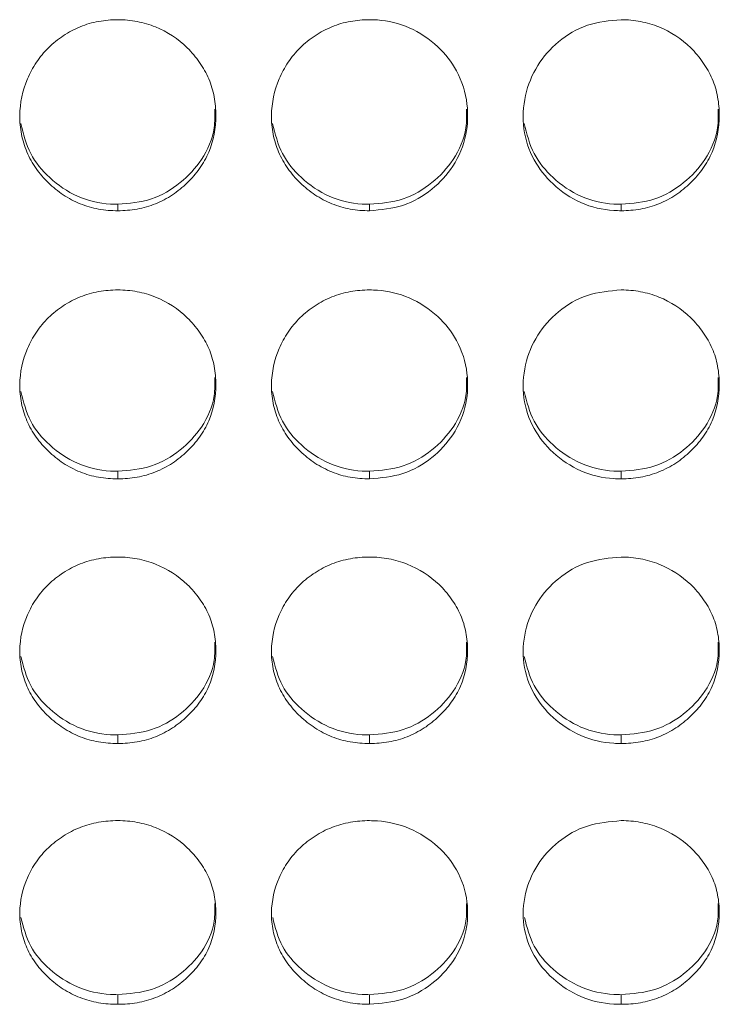
# Model space of a CAD drawing. Units: millimetres. Extents: x 3328 to 3625, y 1837 to 2053.
# Drawn here: x 3509 to 3511, y 1955 to 1958 of the extents above; entities that cross this region are included whole.
import ezdxf

# ---------------------------------------------------------------- set-up
doc = ezdxf.new("R2010")
doc.units = ezdxf.units.MM
doc.layers.add('Греерс', color=7, linetype='Continuous', lineweight=15)

# ---------------------------------------------------------------- blocks, each defined once
blk = doc.blocks.new('ЗВ-200В_спереди')
at = {"layer": 'Греерс', "color": 7, "linetype": 'Continuous', "lineweight": 15}
for p, q in [((494.15, 106.866), (494.15, 106.668)), ((501.85, 106.866), (501.85, 106.668)), ((509.55, 106.866), (509.55, 106.668)), ((494.15, 98.694), (494.15, 98.463)), ((501.85, 98.694), (501.85, 98.463)), ((509.55, 98.694), (509.55, 98.463)), ((494.15, 90.625), (494.15, 90.362)), ((501.85, 90.625), (501.85, 90.362)), ((509.55, 90.625), (509.55, 90.362)), ((494.15, 82.675), (494.15, 82.381)), ((501.85, 82.675), (501.85, 82.381)), ((509.55, 82.675), (509.55, 82.381))]:
    blk.add_line(p, q, dxfattribs=at)
for points, knots in [([(494.15, 112.514), (493.951, 112.513), (493.756, 112.496), (493.371, 112.426), (493.18, 112.372), (492.816, 112.224), (492.644, 112.132), (492.32, 111.917), (492.166, 111.792), (491.891, 111.518), (491.768, 111.37), (491.551, 111.048), (491.459, 110.877), (491.235, 110.348), (491.154, 109.963), (491.148, 109.392), (491.165, 109.199), (491.239, 108.823), (491.294, 108.641), (491.444, 108.289), (491.541, 108.118), (491.762, 107.803), (491.888, 107.657), (492.168, 107.386), (492.32, 107.263), (492.643, 107.048), (492.817, 106.955), (493.181, 106.806), (493.369, 106.753), (493.754, 106.683), (493.952, 106.667), (494.15, 106.668)], [0, 0, 0, 0, 0.0625, 0.0625, 0.125, 0.125, 0.1875, 0.1875, 0.25, 0.25, 0.3125, 0.3125, 0.375, 0.375, 0.5, 0.5, 0.5625, 0.5625, 0.625, 0.625, 0.6875, 0.6875, 0.75, 0.75, 0.8125, 0.8125, 0.875, 0.875, 0.9375, 0.9375, 1, 1, 1, 1]), ([(494.15, 106.668), (494.349, 106.667), (494.544, 106.684), (494.929, 106.753), (495.121, 106.808), (495.485, 106.955), (495.656, 107.047), (495.98, 107.262), (496.133, 107.387), (496.411, 107.657), (496.538, 107.803), (496.761, 108.12), (496.856, 108.289), (497.078, 108.814), (497.149, 109.2), (497.15, 109.774), (497.133, 109.967), (497.062, 110.343), (497.008, 110.525), (496.858, 110.877), (496.761, 111.049), (496.54, 111.366), (496.415, 111.514), (495.996, 111.925), (495.669, 112.144), (495.12, 112.366), (494.932, 112.421), (494.547, 112.495), (494.348, 112.513), (494.15, 112.514)], [0, 0, 0, 0, 0.0625, 0.0625, 0.125, 0.125, 0.1875, 0.1875, 0.25, 0.25, 0.3125, 0.3125, 0.375, 0.375, 0.5, 0.5, 0.5625, 0.5625, 0.625, 0.625, 0.6875, 0.6875, 0.75, 0.75, 0.875, 0.875, 0.9375, 0.9375, 1, 1, 1, 1]), ([(501.85, 112.514), (501.651, 112.513), (501.456, 112.496), (501.071, 112.426), (500.88, 112.372), (500.516, 112.224), (500.344, 112.132), (500.02, 111.917), (499.866, 111.792), (499.591, 111.518), (499.468, 111.37), (499.251, 111.048), (499.159, 110.877), (498.935, 110.348), (498.854, 109.963), (498.848, 109.392), (498.865, 109.199), (498.939, 108.823), (498.994, 108.641), (499.144, 108.289), (499.241, 108.118), (499.462, 107.803), (499.588, 107.657), (499.868, 107.386), (500.02, 107.263), (500.343, 107.048), (500.517, 106.955), (500.881, 106.806), (501.069, 106.753), (501.454, 106.683), (501.652, 106.667), (501.85, 106.668)], [0, 0, 0, 0, 0.0625, 0.0625, 0.125, 0.125, 0.1875, 0.1875, 0.25, 0.25, 0.3125, 0.3125, 0.375, 0.375, 0.5, 0.5, 0.5625, 0.5625, 0.625, 0.625, 0.6875, 0.6875, 0.75, 0.75, 0.8125, 0.8125, 0.875, 0.875, 0.9375, 0.9375, 1, 1, 1, 1]), ([(501.85, 106.668), (502.199, 106.697), (502.889, 106.755), (503.773, 107.284), (504.47, 108.027), (504.843, 108.957), (504.881, 109.982), (504.59, 110.936), (503.948, 111.748), (503.106, 112.315), (502.344, 112.502), (501.93, 112.512), (501.85, 112.514)], [0, 0, 0, 0, 0.110214, 0.218324, 0.32193, 0.436827, 0.537704, 0.654167, 0.755115, 0.867725, 0.974526, 1, 1, 1, 1]), ([(509.55, 112.514), (509.197, 112.482), (508.499, 112.42), (507.604, 111.884), (506.943, 111.129), (506.563, 110.194), (506.512, 109.177), (506.822, 108.219), (507.448, 107.435), (508.288, 106.858), (509.053, 106.676), (509.474, 106.669), (509.55, 106.668)], [0, 0, 0, 0, 0.1118633, 0.220978, 0.3250972, 0.4326549, 0.5441997, 0.6531854, 0.7552265, 0.8654012, 0.9757616, 1, 1, 1, 1]), ([(509.55, 106.668), (509.749, 106.667), (509.944, 106.684), (510.329, 106.753), (510.521, 106.808), (510.885, 106.955), (511.056, 107.047), (511.38, 107.262), (511.533, 107.387), (511.811, 107.657), (511.938, 107.803), (512.161, 108.12), (512.256, 108.289), (512.478, 108.814), (512.549, 109.2), (512.55, 109.774), (512.533, 109.967), (512.462, 110.343), (512.408, 110.525), (512.258, 110.877), (512.161, 111.049), (511.94, 111.366), (511.815, 111.514), (511.396, 111.925), (511.069, 112.144), (510.52, 112.366), (510.332, 112.421), (509.947, 112.495), (509.749, 112.513), (509.55, 112.514)], [0, 0, 0, 0, 0.0625, 0.0625, 0.125, 0.125, 0.1875, 0.1875, 0.25, 0.25, 0.3125, 0.3125, 0.375, 0.375, 0.5, 0.5, 0.5625, 0.5625, 0.625, 0.625, 0.6875, 0.6875, 0.75, 0.75, 0.875, 0.875, 0.9375, 0.9375, 1, 1, 1, 1]), ([(494.15, 106.866), (494.5, 106.895), (495.192, 106.954), (496.082, 107.484), (496.767, 108.229), (497.129, 109.044), (497.12, 109.584), (497.117, 109.774)], [0, 0, 0, 0, 0.221612, 0.438874, 0.646862, 0.87615, 1, 1, 1, 1]), ([(501.85, 106.866), (502.2, 106.895), (502.892, 106.954), (503.782, 107.484), (504.467, 108.229), (504.829, 109.044), (504.82, 109.584), (504.817, 109.774)], [0, 0, 0, 0, 0.221612, 0.438873, 0.646865, 0.87615, 1, 1, 1, 1]), ([(509.55, 106.866), (509.9, 106.895), (510.592, 106.954), (511.482, 107.484), (512.167, 108.229), (512.529, 109.044), (512.52, 109.584), (512.517, 109.774)], [0, 0, 0, 0, 0.221611, 0.438872, 0.646864, 0.876151, 1, 1, 1, 1]), ([(491.182, 109.336), (491.261, 109.019), (491.415, 108.398), (492.055, 107.629), (492.887, 107.055), (493.653, 106.874), (494.074, 106.867), (494.15, 106.866)], [0, 0, 0, 0, 0.234689, 0.4589, 0.702004, 0.946273, 1, 1, 1, 1]), ([(498.882, 109.336), (498.961, 109.019), (499.115, 108.398), (499.755, 107.629), (500.587, 107.055), (501.353, 106.874), (501.774, 106.867), (501.85, 106.866)], [0, 0, 0, 0, 0.234689, 0.4589, 0.702004, 0.946273, 1, 1, 1, 1]), ([(506.582, 109.336), (506.661, 109.019), (506.815, 108.398), (507.455, 107.629), (508.287, 107.055), (509.053, 106.874), (509.474, 106.867), (509.55, 106.866)], [0, 0, 0, 0, 0.234689, 0.458901, 0.70201, 0.946273, 1, 1, 1, 1]), ([(494.15, 104.244), (493.951, 104.244), (493.756, 104.227), (493.371, 104.158), (493.18, 104.104), (492.816, 103.957), (492.644, 103.866), (492.32, 103.653), (492.166, 103.53), (491.891, 103.26), (491.768, 103.112), (491.551, 102.794), (491.459, 102.625), (491.235, 102.101), (491.154, 101.721), (491.148, 101.157), (491.165, 100.966), (491.239, 100.594), (491.294, 100.414), (491.444, 100.066), (491.541, 99.897), (491.762, 99.586), (491.888, 99.441), (492.168, 99.173), (492.32, 99.051), (492.643, 98.839), (492.817, 98.747), (493.181, 98.6), (493.369, 98.547), (493.754, 98.478), (493.952, 98.463), (494.15, 98.463)], [0, 0, 0, 0, 0.0625, 0.0625, 0.125, 0.125, 0.1875, 0.1875, 0.25, 0.25, 0.3125, 0.3125, 0.375, 0.375, 0.5, 0.5, 0.5625, 0.5625, 0.625, 0.625, 0.6875, 0.6875, 0.75, 0.75, 0.8125, 0.8125, 0.875, 0.875, 0.9375, 0.9375, 1, 1, 1, 1]), ([(494.15, 98.463), (494.349, 98.463), (494.544, 98.479), (494.929, 98.548), (495.121, 98.601), (495.485, 98.747), (495.656, 98.838), (495.98, 99.051), (496.133, 99.174), (496.411, 99.441), (496.538, 99.585), (496.761, 99.898), (496.856, 100.065), (497.078, 100.585), (497.149, 100.967), (497.15, 101.534), (497.133, 101.725), (497.062, 102.097), (497.008, 102.277), (496.858, 102.625), (496.761, 102.795), (496.54, 103.108), (496.415, 103.255), (495.996, 103.662), (495.669, 103.878), (495.12, 104.099), (494.932, 104.153), (494.547, 104.226), (494.348, 104.244), (494.15, 104.244)], [0, 0, 0, 0, 0.0625, 0.0625, 0.125, 0.125, 0.1875, 0.1875, 0.25, 0.25, 0.3125, 0.3125, 0.375, 0.375, 0.5, 0.5, 0.5625, 0.5625, 0.625, 0.625, 0.6875, 0.6875, 0.75, 0.75, 0.875, 0.875, 0.9375, 0.9375, 1, 1, 1, 1]), ([(501.85, 104.244), (501.651, 104.244), (501.456, 104.227), (501.071, 104.158), (500.88, 104.104), (500.516, 103.957), (500.344, 103.866), (500.02, 103.653), (499.866, 103.53), (499.591, 103.26), (499.468, 103.112), (499.251, 102.794), (499.159, 102.625), (498.935, 102.101), (498.854, 101.721), (498.848, 101.157), (498.865, 100.966), (498.939, 100.594), (498.994, 100.414), (499.144, 100.066), (499.241, 99.897), (499.462, 99.586), (499.588, 99.441), (499.868, 99.173), (500.02, 99.051), (500.343, 98.839), (500.517, 98.747), (500.881, 98.6), (501.069, 98.547), (501.454, 98.478), (501.652, 98.463), (501.85, 98.463)], [0, 0, 0, 0, 0.0625, 0.0625, 0.125, 0.125, 0.1875, 0.1875, 0.25, 0.25, 0.3125, 0.3125, 0.375, 0.375, 0.5, 0.5, 0.5625, 0.5625, 0.625, 0.625, 0.6875, 0.6875, 0.75, 0.75, 0.8125, 0.8125, 0.875, 0.875, 0.9375, 0.9375, 1, 1, 1, 1]), ([(501.85, 98.463), (502.199, 98.492), (502.889, 98.549), (503.773, 99.072), (504.47, 99.807), (504.843, 100.726), (504.881, 101.74), (504.59, 102.684), (503.948, 103.487), (503.106, 104.047), (502.344, 104.233), (501.93, 104.242), (501.85, 104.244)], [0, 0, 0, 0, 0.110214, 0.218324, 0.32193, 0.436827, 0.537704, 0.654166, 0.755115, 0.867725, 0.974526, 1, 1, 1, 1]), ([(509.55, 104.244), (509.197, 104.213), (508.499, 104.152), (507.604, 103.621), (506.943, 102.874), (506.563, 101.95), (506.512, 100.943), (506.822, 99.996), (507.448, 99.221), (508.288, 98.651), (509.053, 98.471), (509.474, 98.464), (509.55, 98.463)], [0, 0, 0, 0, 0.1118633, 0.2209781, 0.3250971, 0.4326547, 0.5441998, 0.6531853, 0.7552263, 0.8654013, 0.9757616, 1, 1, 1, 1]), ([(509.55, 98.463), (509.749, 98.463), (509.944, 98.479), (510.329, 98.548), (510.521, 98.601), (510.885, 98.747), (511.056, 98.838), (511.38, 99.051), (511.533, 99.174), (511.811, 99.441), (511.938, 99.585), (512.161, 99.898), (512.256, 100.065), (512.478, 100.585), (512.549, 100.967), (512.55, 101.534), (512.533, 101.725), (512.462, 102.097), (512.408, 102.277), (512.258, 102.625), (512.161, 102.795), (511.94, 103.108), (511.815, 103.255), (511.396, 103.662), (511.069, 103.878), (510.52, 104.099), (510.332, 104.153), (509.947, 104.226), (509.749, 104.244), (509.55, 104.244)], [0, 0, 0, 0, 0.0625, 0.0625, 0.125, 0.125, 0.1875, 0.1875, 0.25, 0.25, 0.3125, 0.3125, 0.375, 0.375, 0.5, 0.5, 0.5625, 0.5625, 0.625, 0.625, 0.6875, 0.6875, 0.75, 0.75, 0.875, 0.875, 0.9375, 0.9375, 1, 1, 1, 1]), ([(494.15, 98.694), (494.5, 98.723), (495.192, 98.781), (496.082, 99.305), (496.767, 100.041), (497.129, 100.847), (497.12, 101.381), (497.117, 101.568)], [0, 0, 0, 0, 0.221612, 0.438874, 0.646863, 0.87615, 1, 1, 1, 1]), ([(501.85, 98.694), (502.2, 98.723), (502.892, 98.781), (503.782, 99.305), (504.467, 100.041), (504.829, 100.847), (504.82, 101.381), (504.817, 101.568)], [0, 0, 0, 0, 0.221612, 0.438873, 0.646866, 0.87615, 1, 1, 1, 1]), ([(509.55, 98.694), (509.9, 98.723), (510.592, 98.781), (511.482, 99.305), (512.167, 100.041), (512.529, 100.847), (512.52, 101.381), (512.517, 101.568)], [0, 0, 0, 0, 0.221611, 0.438872, 0.646865, 0.876151, 1, 1, 1, 1]), ([(491.184, 101.132), (491.262, 100.819), (491.416, 100.207), (492.055, 99.448), (492.887, 98.881), (493.653, 98.702), (494.074, 98.695), (494.15, 98.694)], [0, 0, 0, 0, 0.233851, 0.458308, 0.701678, 0.946214, 1, 1, 1, 1]), ([(498.884, 101.132), (498.962, 100.819), (499.116, 100.207), (499.755, 99.448), (500.587, 98.881), (501.353, 98.702), (501.774, 98.695), (501.85, 98.694)], [0, 0, 0, 0, 0.233851, 0.458308, 0.701678, 0.946214, 1, 1, 1, 1]), ([(506.584, 101.132), (506.662, 100.819), (506.816, 100.207), (507.455, 99.448), (508.287, 98.881), (509.053, 98.702), (509.474, 98.695), (509.55, 98.694)], [0, 0, 0, 0, 0.233851, 0.458308, 0.701684, 0.946214, 1, 1, 1, 1]), ([(494.15, 96.069), (493.951, 96.068), (493.756, 96.052), (493.371, 95.983), (493.18, 95.93), (492.816, 95.785), (492.644, 95.696), (492.32, 95.485), (492.166, 95.363), (491.891, 95.096), (491.768, 94.951), (491.551, 94.637), (491.459, 94.469), (491.235, 93.953), (491.154, 93.577), (491.148, 93.02), (491.165, 92.832), (491.239, 92.465), (491.294, 92.287), (491.444, 91.944), (491.541, 91.777), (491.762, 91.47), (491.888, 91.327), (492.168, 91.062), (492.32, 90.943), (492.643, 90.733), (492.817, 90.642), (493.181, 90.498), (493.369, 90.445), (493.754, 90.378), (493.952, 90.362), (494.15, 90.362)], [0, 0, 0, 0, 0.0625, 0.0625, 0.125, 0.125, 0.1875, 0.1875, 0.25, 0.25, 0.3125, 0.3125, 0.375, 0.375, 0.5, 0.5, 0.5625, 0.5625, 0.625, 0.625, 0.6875, 0.6875, 0.75, 0.75, 0.8125, 0.8125, 0.875, 0.875, 0.9375, 0.9375, 1, 1, 1, 1]), ([(494.15, 90.362), (494.349, 90.362), (494.544, 90.378), (494.929, 90.446), (495.121, 90.499), (495.485, 90.643), (495.656, 90.732), (495.98, 90.942), (496.133, 91.064), (496.411, 91.327), (496.538, 91.469), (496.761, 91.778), (496.856, 91.943), (497.078, 92.456), (497.149, 92.833), (497.15, 93.392), (497.133, 93.581), (497.062, 93.948), (497.008, 94.126), (496.858, 94.47), (496.761, 94.637), (496.54, 94.947), (496.415, 95.092), (495.996, 95.494), (495.669, 95.707), (495.12, 95.925), (494.932, 95.978), (494.547, 96.05), (494.348, 96.068), (494.15, 96.069)], [0, 0, 0, 0, 0.0625, 0.0625, 0.125, 0.125, 0.1875, 0.1875, 0.25, 0.25, 0.3125, 0.3125, 0.375, 0.375, 0.5, 0.5, 0.5625, 0.5625, 0.625, 0.625, 0.6875, 0.6875, 0.75, 0.75, 0.875, 0.875, 0.9375, 0.9375, 1, 1, 1, 1]), ([(501.85, 96.069), (501.651, 96.068), (501.456, 96.052), (501.071, 95.983), (500.88, 95.93), (500.516, 95.785), (500.344, 95.696), (500.02, 95.485), (499.866, 95.363), (499.591, 95.096), (499.468, 94.951), (499.251, 94.637), (499.159, 94.469), (498.935, 93.953), (498.854, 93.577), (498.848, 93.02), (498.865, 92.832), (498.939, 92.465), (498.994, 92.287), (499.144, 91.944), (499.241, 91.777), (499.462, 91.47), (499.588, 91.327), (499.868, 91.062), (500.02, 90.943), (500.343, 90.733), (500.517, 90.642), (500.881, 90.498), (501.069, 90.445), (501.454, 90.378), (501.652, 90.362), (501.85, 90.362)], [0, 0, 0, 0, 0.0625, 0.0625, 0.125, 0.125, 0.1875, 0.1875, 0.25, 0.25, 0.3125, 0.3125, 0.375, 0.375, 0.5, 0.5, 0.5625, 0.5625, 0.625, 0.625, 0.6875, 0.6875, 0.75, 0.75, 0.8125, 0.8125, 0.875, 0.875, 0.9375, 0.9375, 1, 1, 1, 1]), ([(501.85, 90.362), (502.049, 90.362), (502.244, 90.378), (502.629, 90.446), (502.821, 90.499), (503.185, 90.643), (503.356, 90.732), (503.68, 90.942), (503.833, 91.064), (504.111, 91.327), (504.238, 91.469), (504.461, 91.778), (504.556, 91.943), (504.778, 92.456), (504.849, 92.833), (504.85, 93.392), (504.833, 93.581), (504.762, 93.948), (504.708, 94.126), (504.558, 94.47), (504.461, 94.637), (504.24, 94.947), (504.115, 95.092), (503.696, 95.494), (503.369, 95.707), (502.82, 95.925), (502.632, 95.978), (502.247, 96.05), (502.048, 96.068), (501.85, 96.069)], [0, 0, 0, 0, 0.0625, 0.0625, 0.125, 0.125, 0.1875, 0.1875, 0.25, 0.25, 0.3125, 0.3125, 0.375, 0.375, 0.5, 0.5, 0.5625, 0.5625, 0.625, 0.625, 0.6875, 0.6875, 0.75, 0.75, 0.875, 0.875, 0.9375, 0.9375, 1, 1, 1, 1]), ([(509.55, 96.069), (509.197, 96.038), (508.499, 95.977), (507.604, 95.453), (506.943, 94.715), (506.563, 93.803), (506.512, 92.81), (506.822, 91.875), (507.448, 91.111), (508.288, 90.548), (509.053, 90.371), (509.474, 90.364), (509.55, 90.362)], [0, 0, 0, 0, 0.111863, 0.220978, 0.325097, 0.432655, 0.5442, 0.653185, 0.755226, 0.865401, 0.975762, 1, 1, 1, 1]), ([(509.55, 90.362), (509.749, 90.362), (509.944, 90.378), (510.329, 90.446), (510.521, 90.499), (510.885, 90.643), (511.056, 90.732), (511.38, 90.942), (511.533, 91.064), (511.811, 91.327), (511.938, 91.469), (512.161, 91.778), (512.256, 91.943), (512.478, 92.456), (512.549, 92.833), (512.55, 93.392), (512.533, 93.581), (512.462, 93.948), (512.408, 94.126), (512.258, 94.47), (512.161, 94.637), (511.94, 94.947), (511.815, 95.092), (511.396, 95.494), (511.069, 95.707), (510.52, 95.925), (510.332, 95.978), (509.947, 96.05), (509.749, 96.068), (509.55, 96.069)], [0, 0, 0, 0, 0.0625, 0.0625, 0.125, 0.125, 0.1875, 0.1875, 0.25, 0.25, 0.3125, 0.3125, 0.375, 0.375, 0.5, 0.5, 0.5625, 0.5625, 0.625, 0.625, 0.6875, 0.6875, 0.75, 0.75, 0.875, 0.875, 0.9375, 0.9375, 1, 1, 1, 1]), ([(494.15, 90.625), (494.5, 90.654), (495.192, 90.711), (496.082, 91.228), (496.767, 91.954), (497.129, 92.75), (497.12, 93.277), (497.117, 93.462)], [0, 0, 0, 0, 0.221612, 0.438875, 0.646863, 0.87615, 1, 1, 1, 1]), ([(501.85, 90.625), (502.2, 90.654), (502.892, 90.711), (503.782, 91.228), (504.467, 91.954), (504.829, 92.75), (504.82, 93.277), (504.817, 93.462)], [0, 0, 0, 0, 0.221612, 0.438874, 0.646866, 0.876151, 1, 1, 1, 1]), ([(509.55, 90.625), (509.9, 90.654), (510.592, 90.711), (511.482, 91.228), (512.167, 91.954), (512.529, 92.75), (512.52, 93.277), (512.517, 93.462)], [0, 0, 0, 0, 0.221611, 0.438873, 0.646865, 0.876151, 1, 1, 1, 1]), ([(491.185, 93.026), (491.263, 92.72), (491.416, 92.117), (492.055, 91.37), (492.887, 90.81), (493.653, 90.634), (494.074, 90.627), (494.15, 90.625)], [0, 0, 0, 0, 0.232991, 0.457699, 0.701343, 0.946154, 1, 1, 1, 1]), ([(498.885, 93.026), (498.963, 92.72), (499.116, 92.117), (499.755, 91.37), (500.587, 90.81), (501.353, 90.634), (501.774, 90.627), (501.85, 90.625)], [0, 0, 0, 0, 0.232991, 0.457699, 0.701343, 0.946154, 1, 1, 1, 1]), ([(506.585, 93.026), (506.663, 92.72), (506.816, 92.117), (507.455, 91.37), (508.287, 90.81), (509.053, 90.634), (509.474, 90.627), (509.55, 90.625)], [0, 0, 0, 0, 0.232991, 0.4577, 0.701349, 0.946154, 1, 1, 1, 1]), ([(494.15, 88.002), (493.951, 88.001), (493.756, 87.985), (493.371, 87.918), (493.18, 87.865), (492.816, 87.722), (492.644, 87.634), (492.32, 87.426), (492.166, 87.306), (491.891, 87.043), (491.768, 86.9), (491.551, 86.59), (491.459, 86.425), (491.235, 85.916), (491.154, 85.547), (491.148, 84.998), (491.165, 84.812), (491.239, 84.451), (491.294, 84.275), (491.444, 83.937), (491.541, 83.773), (491.762, 83.471), (491.888, 83.33), (492.168, 83.07), (492.32, 82.952), (492.643, 82.746), (492.817, 82.656), (493.181, 82.514), (493.369, 82.462), (493.754, 82.396), (493.952, 82.38), (494.15, 82.381)], [0, 0, 0, 0, 0.0625, 0.0625, 0.125, 0.125, 0.1875, 0.1875, 0.25, 0.25, 0.3125, 0.3125, 0.375, 0.375, 0.5, 0.5, 0.5625, 0.5625, 0.625, 0.625, 0.6875, 0.6875, 0.75, 0.75, 0.8125, 0.8125, 0.875, 0.875, 0.9375, 0.9375, 1, 1, 1, 1]), ([(494.15, 82.381), (494.349, 82.38), (494.544, 82.396), (494.929, 82.463), (495.121, 82.515), (495.485, 82.657), (495.656, 82.745), (495.98, 82.951), (496.133, 83.071), (496.411, 83.33), (496.538, 83.47), (496.761, 83.775), (496.856, 83.937), (497.078, 84.442), (497.149, 84.813), (497.15, 85.364), (497.133, 85.551), (497.062, 85.912), (497.008, 86.087), (496.858, 86.426), (496.761, 86.591), (496.54, 86.896), (496.415, 87.039), (495.996, 87.435), (495.669, 87.645), (495.12, 87.86), (494.932, 87.913), (494.547, 87.984), (494.348, 88.001), (494.15, 88.002)], [0, 0, 0, 0, 0.0625, 0.0625, 0.125, 0.125, 0.1875, 0.1875, 0.25, 0.25, 0.3125, 0.3125, 0.375, 0.375, 0.5, 0.5, 0.5625, 0.5625, 0.625, 0.625, 0.6875, 0.6875, 0.75, 0.75, 0.875, 0.875, 0.9375, 0.9375, 1, 1, 1, 1]), ([(501.85, 88.002), (501.651, 88.001), (501.456, 87.985), (501.071, 87.918), (500.88, 87.865), (500.516, 87.722), (500.344, 87.634), (500.02, 87.426), (499.866, 87.306), (499.591, 87.043), (499.468, 86.9), (499.251, 86.59), (499.159, 86.425), (498.935, 85.916), (498.854, 85.547), (498.848, 84.998), (498.865, 84.812), (498.939, 84.451), (498.994, 84.275), (499.144, 83.937), (499.241, 83.773), (499.462, 83.471), (499.588, 83.33), (499.868, 83.07), (500.02, 82.952), (500.343, 82.746), (500.517, 82.656), (500.881, 82.514), (501.069, 82.462), (501.454, 82.396), (501.652, 82.38), (501.85, 82.381)], [0, 0, 0, 0, 0.0625, 0.0625, 0.125, 0.125, 0.1875, 0.1875, 0.25, 0.25, 0.3125, 0.3125, 0.375, 0.375, 0.5, 0.5, 0.5625, 0.5625, 0.625, 0.625, 0.6875, 0.6875, 0.75, 0.75, 0.8125, 0.8125, 0.875, 0.875, 0.9375, 0.9375, 1, 1, 1, 1]), ([(501.85, 82.381), (502.199, 82.409), (502.889, 82.465), (503.773, 82.972), (504.47, 83.686), (504.843, 84.579), (504.881, 85.564), (504.59, 86.483), (503.948, 87.264), (503.106, 87.81), (502.344, 87.99), (501.93, 88), (501.85, 88.002)], [0, 0, 0, 0, 0.110214, 0.218324, 0.321931, 0.436827, 0.537704, 0.654167, 0.755115, 0.867725, 0.974526, 1, 1, 1, 1]), ([(509.55, 88.002), (509.197, 87.971), (508.499, 87.912), (507.604, 87.395), (506.943, 86.668), (506.563, 85.769), (506.512, 84.79), (506.822, 83.87), (507.448, 83.117), (508.288, 82.563), (509.053, 82.389), (509.474, 82.382), (509.55, 82.381)], [0, 0, 0, 0, 0.111863, 0.220978, 0.325097, 0.432655, 0.5442, 0.653186, 0.755226, 0.865401, 0.975762, 1, 1, 1, 1]), ([(509.55, 82.381), (509.749, 82.38), (509.944, 82.396), (510.329, 82.463), (510.521, 82.515), (510.885, 82.657), (511.056, 82.745), (511.38, 82.951), (511.533, 83.071), (511.811, 83.33), (511.938, 83.47), (512.161, 83.775), (512.256, 83.937), (512.478, 84.442), (512.549, 84.813), (512.55, 85.364), (512.533, 85.551), (512.462, 85.912), (512.408, 86.087), (512.258, 86.426), (512.161, 86.591), (511.94, 86.896), (511.815, 87.039), (511.396, 87.435), (511.069, 87.645), (510.52, 87.86), (510.332, 87.913), (509.947, 87.984), (509.749, 88.001), (509.55, 88.002)], [0, 0, 0, 0, 0.0625, 0.0625, 0.125, 0.125, 0.1875, 0.1875, 0.25, 0.25, 0.3125, 0.3125, 0.375, 0.375, 0.5, 0.5, 0.5625, 0.5625, 0.625, 0.625, 0.6875, 0.6875, 0.75, 0.75, 0.875, 0.875, 0.9375, 0.9375, 1, 1, 1, 1]), ([(494.15, 82.675), (494.5, 82.704), (495.192, 82.76), (496.082, 83.269), (496.767, 83.984), (497.129, 84.767), (497.12, 85.286), (497.117, 85.469)], [0, 0, 0, 0, 0.221612, 0.438874, 0.646863, 0.87615, 1, 1, 1, 1]), ([(501.85, 82.675), (502.2, 82.704), (502.892, 82.76), (503.782, 83.269), (504.467, 83.984), (504.829, 84.767), (504.82, 85.286), (504.817, 85.469)], [0, 0, 0, 0, 0.221612, 0.438873, 0.646866, 0.87615, 1, 1, 1, 1]), ([(509.55, 82.675), (509.9, 82.704), (510.592, 82.76), (511.482, 83.269), (512.167, 83.984), (512.529, 84.767), (512.52, 85.286), (512.517, 85.469)], [0, 0, 0, 0, 0.221611, 0.438872, 0.646865, 0.876151, 1, 1, 1, 1]), ([(491.187, 85.035), (491.264, 84.735), (491.417, 84.143), (492.055, 83.408), (492.887, 82.857), (493.653, 82.684), (494.074, 82.677), (494.15, 82.675)], [0, 0, 0, 0, 0.232104, 0.457072, 0.700997, 0.946092, 1, 1, 1, 1]), ([(498.887, 85.035), (498.964, 84.735), (499.117, 84.143), (499.755, 83.408), (500.587, 82.857), (501.353, 82.684), (501.774, 82.677), (501.85, 82.675)], [0, 0, 0, 0, 0.232104, 0.457072, 0.700997, 0.946092, 1, 1, 1, 1]), ([(506.587, 85.035), (506.664, 84.735), (506.817, 84.143), (507.455, 83.408), (508.287, 82.857), (509.053, 82.684), (509.474, 82.677), (509.55, 82.675)], [0, 0, 0, 0, 0.232105, 0.457073, 0.701004, 0.946092, 1, 1, 1, 1])]:
    blk.add_open_spline(points, degree=3, knots=knots, dxfattribs=at)

msp = doc.modelspace()

# ---------------------------------------------------------------- block references
at = {"layer": 'Греерс', "xscale": 0.1, "yscale": 0.1, "zscale": 0.1}
msp.add_blockref('ЗВ-200В_спереди', (3459.5357, 1946.9696), dxfattribs=at)

doc.saveas('drawing.dxf')
